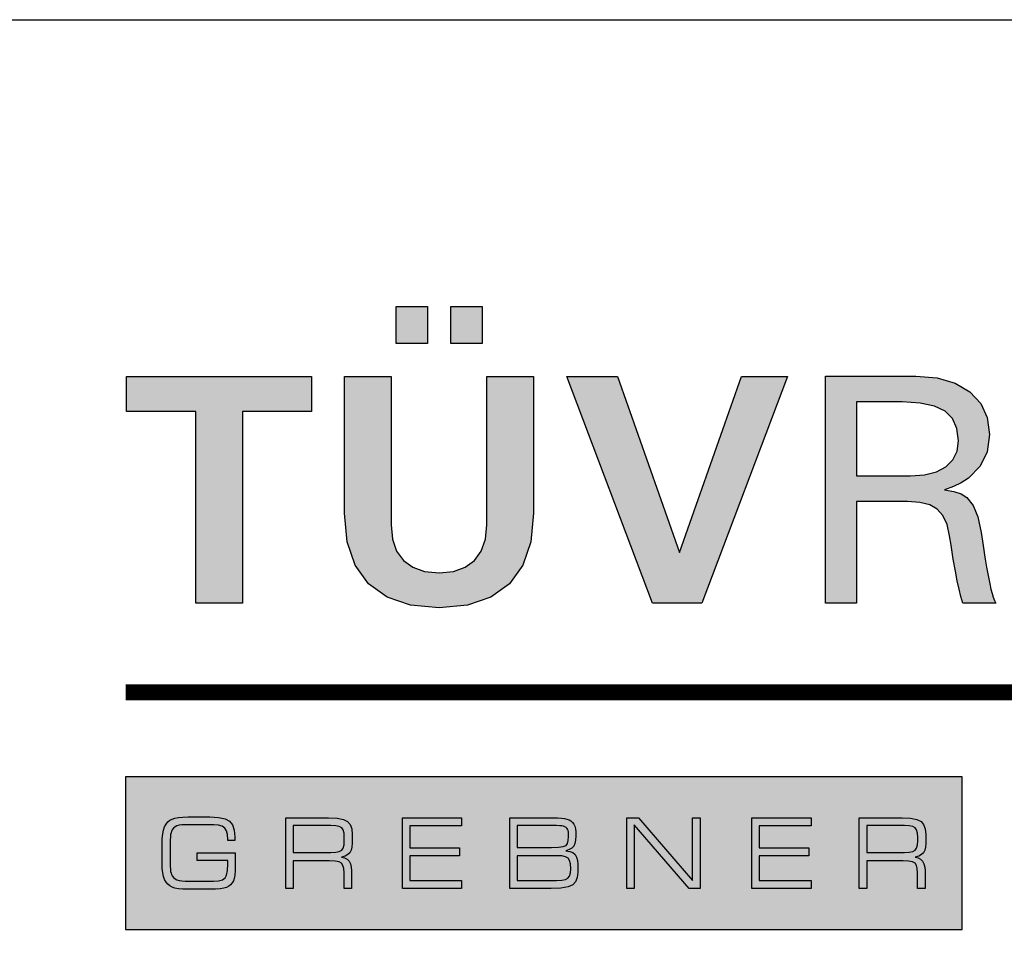
# Paper-space layout 'Layout1' of a CAD drawing. Units: millimetres. Extents: x -257 to 137, y 316 to 338.
# Drawn here: x -231 to -221, y 329 to 338 of the extents above; entities that cross this region are included whole.
import ezdxf

# ---------------------------------------------------------------- set-up
doc = ezdxf.new("R2010")
doc.units = ezdxf.units.MM
doc.layers.add('A_010_Stempel', color=7, linetype='Continuous')
doc.layers.add('A_011_Stempel-Beschriftung', color=7, linetype='Continuous')
doc.styles.add('Arial 2h', font='arial.ttf', dxfattribs={"height": 2})

# ---------------------------------------------------------------- blocks, each defined once
blk = doc.blocks.new('TRGRC')
at = {"linetype": 'Continuous'}
h = blk.add_hatch(color=7, dxfattribs=at)
h.paths.add_polyline_path([(2.7343, -6.1439), (2.9128, -6.1439), (2.9128, -6.0985), (2.9128, -6.0533), (2.4354, -6.0533), (2.4354, -6.0985), (2.4354, -6.1439), (2.6139, -6.1439), (2.6139, -6.6381), (2.6741, -6.6381), (2.7343, -6.6381)])
h.paths.add_polyline_path([(3.1182, -6.0533), (3.058, -6.0533), (2.9978, -6.0533), (2.9978, -6.4061), (3.0047, -6.4794), (3.0254, -6.54), (3.06, -6.5877), (3.1078, -6.6222), (3.1683, -6.6429), (3.2415, -6.6498), (3.3147, -6.6429), (3.3752, -6.6222), (3.4229, -6.5877), (3.4574, -6.54), (3.4781, -6.4794), (3.485, -6.4061), (3.485, -6.0533), (3.4248, -6.0533), (3.3646, -6.0533), (3.3646, -6.436), (3.3611, -6.4731), (3.3506, -6.5037), (3.3333, -6.5279), (3.3091, -6.5453), (3.2785, -6.5557), (3.2415, -6.5592), (3.2043, -6.5557), (3.1736, -6.5453), (3.1495, -6.5279), (3.1321, -6.5037), (3.1217, -6.4731), (3.1182, -6.436)])
h.paths.add_polyline_path([(3.7918, -6.6381), (3.8557, -6.6381), (3.9196, -6.6381), (4.1408, -6.0533), (4.0811, -6.0533), (4.0215, -6.0533), (3.8617, -6.5073), (3.7023, -6.0533), (3.6366, -6.0533), (3.571, -6.0533)])
h = blk.add_hatch(color=7, dxfattribs=at)
h.paths.add_polyline_path([(7.5716, -6.2752), (7.5459, -6.3178), (7.5305, -6.37), (7.5253, -6.4319), (7.5304, -6.495), (7.5455, -6.5483), (7.5708, -6.5918), (7.6049, -6.624), (7.6466, -6.6433), (7.6959, -6.6498), (7.7455, -6.6433), (7.7876, -6.6241), (7.8221, -6.5921), (7.8283, -6.5842), (7.8283, -6.6381), (7.866, -6.6381), (7.9034, -6.6381), (7.9034, -6.0525), (7.8657, -6.0525), (7.8283, -6.0525), (7.8283, -6.2766), (7.8275, -6.2758), (7.7926, -6.244), (7.7499, -6.2249), (7.6993, -6.2185), (7.6489, -6.2248), (7.6064, -6.2437)])
h.paths.add_polyline_path([(7.6344, -6.3154), (7.6565, -6.2925), (7.6839, -6.2788), (7.7167, -6.2742), (7.7495, -6.2788), (7.7769, -6.2927), (7.799, -6.3158), (7.8153, -6.3475), (7.8251, -6.3869), (7.8283, -6.434), (7.8251, -6.481), (7.8153, -6.5204), (7.799, -6.5521), (7.7769, -6.5754), (7.7495, -6.5894), (7.7167, -6.5941), (7.6839, -6.5894), (7.6565, -6.5752), (7.6344, -6.5517), (7.6181, -6.5197), (7.6083, -6.4798), (7.6051, -6.4323), (7.6083, -6.3857), (7.6181, -6.3468)], flags=16)
h.paths.add_polyline_path([(7.2692, -6.2185), (7.2202, -6.2243), (7.1785, -6.2416), (7.144, -6.2704), (7.1394, -6.2755), (7.1351, -6.2809), (7.1311, -6.2865), (7.1311, -6.2301), (7.0962, -6.2301), (7.0614, -6.2301), (7.0614, -6.6381), (7.099, -6.6381), (7.1364, -6.6381), (7.1364, -6.4074), (7.1395, -6.3659), (7.1485, -6.3327), (7.1636, -6.3079), (7.1854, -6.2908), (7.2145, -6.2805), (7.2511, -6.277), (7.2825, -6.2801), (7.3077, -6.2895), (7.3266, -6.3052), (7.3397, -6.3279), (7.3476, -6.3582), (7.3502, -6.3962), (7.3502, -6.6381), (7.3879, -6.6381), (7.4253, -6.6381), (7.4253, -6.3949), (7.4211, -6.3396), (7.4085, -6.2951), (7.3875, -6.2613), (7.3576, -6.2376), (7.3181, -6.2233)])
h.paths.add_polyline_path([(6.9409, -6.3497), (6.9359, -6.3129), (6.9209, -6.2812), (6.8959, -6.2546), (6.8627, -6.2346), (6.8233, -6.2225), (6.7775, -6.2185), (6.7288, -6.2217), (6.689, -6.2312), (6.6583, -6.247), (6.6358, -6.2696), (6.6211, -6.2995), (6.6143, -6.3368), (6.6932, -6.3368), (6.6969, -6.3188), (6.7046, -6.3037), (6.7164, -6.2913), (6.7317, -6.2822), (6.75, -6.2767), (6.7712, -6.2749), (6.8013, -6.2769), (6.8254, -6.2828), (6.8433, -6.2928), (6.8558, -6.307), (6.8634, -6.326), (6.8659, -6.3497), (6.8659, -6.3841), (6.7979, -6.3841), (6.7387, -6.3882), (6.6888, -6.4004), (6.648, -6.4208), (6.6178, -6.4484), (6.5996, -6.4823), (6.5936, -6.5224), (6.598, -6.5593), (6.6112, -6.5905), (6.6332, -6.6159), (6.663, -6.6347), (6.6996, -6.646), (6.743, -6.6498), (6.7867, -6.6444), (6.8236, -6.6282), (6.8538, -6.6012), (6.86, -6.593), (6.8657, -6.5846), (6.871, -6.5759), (6.8716, -6.5888), (6.8726, -6.6004), (6.8738, -6.6108), (6.8757, -6.6236), (6.878, -6.6327), (6.8809, -6.6381), (6.9521, -6.6381), (6.9488, -6.628), (6.946, -6.6116), (6.9438, -6.5887), (6.9422, -6.5606), (6.9413, -6.5282), (6.9409, -6.4916)])
h.paths.add_polyline_path([(6.866, -6.4705), (6.8627, -6.5077), (6.8534, -6.5382), (6.8381, -6.5622), (6.8168, -6.5795), (6.7893, -6.5899), (6.7555, -6.5934), (6.7302, -6.5913), (6.709, -6.5852), (6.692, -6.5749), (6.6796, -6.5609), (6.6721, -6.5435), (6.6696, -6.5228), (6.6732, -6.4975), (6.6837, -6.4767), (6.7014, -6.4605), (6.7261, -6.449), (6.7581, -6.4421), (6.7971, -6.4398), (6.866, -6.4398)], flags=16)
h.paths.add_polyline_path([(6.4043, -6.6381), (6.442, -6.6381), (6.4794, -6.6381), (6.4794, -6.0525), (6.4417, -6.0525), (6.4043, -6.0525)])
h.paths.add_polyline_path([(6.2769, -6.3396), (6.2642, -6.2951), (6.2432, -6.2613), (6.2133, -6.2376), (6.1739, -6.2233), (6.1249, -6.2185), (6.076, -6.2243), (6.0342, -6.2416), (5.9997, -6.2704), (5.9951, -6.2755), (5.9908, -6.2809), (5.9868, -6.2865), (5.9868, -6.2301), (5.952, -6.2301), (5.9171, -6.2301), (5.9171, -6.6381), (5.9548, -6.6381), (5.9922, -6.6381), (5.9922, -6.4074), (5.9952, -6.3659), (6.0043, -6.3327), (6.0194, -6.3079), (6.0412, -6.2908), (6.0703, -6.2805), (6.1068, -6.277), (6.1383, -6.2801), (6.1634, -6.2895), (6.1823, -6.3052), (6.1954, -6.3279), (6.2033, -6.3582), (6.206, -6.3962), (6.206, -6.6381), (6.2437, -6.6381), (6.2811, -6.6381), (6.2811, -6.3949)])
h.paths.add_polyline_path([(5.7162, -6.6381), (5.7539, -6.6381), (5.7913, -6.6381), (5.7913, -6.2301), (5.7536, -6.2301), (5.7162, -6.2301)])
h.paths.add_polyline_path([(5.6096, -6.4463), (5.6104, -6.419), (5.6053, -6.3589), (5.5902, -6.3091), (5.5648, -6.2698), (5.5298, -6.2413), (5.4856, -6.2242), (5.4323, -6.2185), (5.3768, -6.2251), (5.3299, -6.2448), (5.2915, -6.2776), (5.263, -6.322), (5.2459, -6.3763), (5.2402, -6.4405), (5.2459, -6.5011), (5.2629, -6.5523), (5.2912, -6.5941), (5.3297, -6.625), (5.3767, -6.6436), (5.4323, -6.6498), (5.4798, -6.6457), (5.5202, -6.6335), (5.5535, -6.6132), (5.5791, -6.5852), (5.5969, -6.5499), (5.6067, -6.5074), (5.5291, -6.5074), (5.5234, -6.5323), (5.513, -6.5534), (5.4978, -6.5706), (5.4786, -6.5832), (5.4561, -6.5908), (5.4303, -6.5934), (5.3951, -6.5888), (5.3667, -6.5751), (5.3452, -6.5523), (5.3318, -6.5244), (5.323, -6.4891), (5.3187, -6.4463)])
h.paths.add_polyline_path([(5.3196, -6.3902), (5.3247, -6.3605), (5.3336, -6.3349), (5.3461, -6.3134), (5.3677, -6.292), (5.3944, -6.2792), (5.4261, -6.2749), (5.4618, -6.2786), (5.4898, -6.2896), (5.51, -6.3081), (5.5212, -6.3288), (5.5289, -6.3562), (5.5332, -6.3902)], flags=16)
h.paths.add_polyline_path([(5.1206, -6.2948), (5.0997, -6.261), (5.0699, -6.2374), (5.0307, -6.2232), (4.982, -6.2185), (4.9333, -6.2243), (4.8918, -6.2416), (4.8574, -6.2704), (4.8484, -6.2804), (4.8484, -6.0525), (4.8107, -6.0525), (4.7733, -6.0525), (4.7733, -6.6381), (4.811, -6.6381), (4.8484, -6.6381), (4.8484, -6.4074), (4.8514, -6.3659), (4.8605, -6.3327), (4.8756, -6.3079), (4.8974, -6.2908), (4.9265, -6.2805), (4.963, -6.277), (4.9944, -6.2801), (5.0196, -6.2895), (5.0385, -6.3052), (5.0516, -6.3279), (5.0595, -6.3582), (5.0622, -6.3962), (5.0622, -6.6381), (5.0998, -6.6381), (5.1372, -6.6381), (5.1372, -6.394), (5.1331, -6.3391)])
h.paths.add_polyline_path([(4.6555, -6.2472), (4.6615, -6.2028), (4.6559, -6.1594), (4.639, -6.1226), (4.6109, -6.0926), (4.5729, -6.0703), (4.5264, -6.0569), (4.4714, -6.0525), (4.278, -6.0525), (4.2382, -6.0525), (4.2382, -6.6381), (4.2785, -6.6381), (4.3183, -6.6381), (4.3183, -6.3759), (4.4503, -6.3759), (4.4819, -6.3781), (4.5074, -6.3846), (4.5268, -6.3956), (4.5413, -6.412), (4.552, -6.4347), (4.5588, -6.4639), (4.5624, -6.4884), (4.5682, -6.5246), (4.5736, -6.5553), (4.5784, -6.5805), (4.583, -6.6018), (4.588, -6.6209), (4.5931, -6.6377), (4.6359, -6.6377), (4.6781, -6.6377), (4.6729, -6.6269), (4.6683, -6.6128), (4.6654, -6.6015), (4.6621, -6.5875), (4.6587, -6.5708), (4.654, -6.5452), (4.6495, -6.519), (4.6449, -6.4891), (4.64, -6.4555), (4.6317, -6.4155), (4.6195, -6.3855), (4.6034, -6.3656), (4.5889, -6.3562), (4.5697, -6.3495), (4.5458, -6.3452), (4.5685, -6.3372), (4.5889, -6.3273), (4.6071, -6.3153), (4.6373, -6.2847)])
h.paths.add_polyline_path([(4.5779, -6.2456), (4.5671, -6.2679), (4.549, -6.2858), (4.5245, -6.2989), (4.4941, -6.3068), (4.4578, -6.3095), (4.3183, -6.3095), (4.3183, -6.1189), (4.4366, -6.1189), (4.4828, -6.1216), (4.5197, -6.1295), (4.5472, -6.1426), (4.5662, -6.1616), (4.5777, -6.187), (4.5815, -6.2189)], flags=16)
h = blk.add_hatch(color=40, dxfattribs=at)
h.paths.add_polyline_path([(2.7012, -7.2002), (2.6895, -7.1941), (2.6724, -7.1904), (2.6499, -7.1891), (2.5943, -7.1891), (2.5804, -7.1895), (2.569, -7.1904), (2.5602, -7.192), (2.5532, -7.1944), (2.5471, -7.1977), (2.542, -7.2019), (2.5374, -7.2076), (2.5336, -7.2147), (2.5308, -7.223), (2.5289, -7.233), (2.5277, -7.2451), (2.5274, -7.2592), (2.5274, -7.3088), (2.5277, -7.3218), (2.5289, -7.333), (2.5308, -7.3423), (2.5336, -7.3502), (2.5374, -7.3569), (2.542, -7.3626), (2.5472, -7.3669), (2.5532, -7.3702), (2.5602, -7.3727), (2.569, -7.3743), (2.5804, -7.3753), (2.5946, -7.3756), (2.6499, -7.3756), (2.6651, -7.3753), (2.6772, -7.3744), (2.6862, -7.373), (2.6931, -7.3709), (2.6989, -7.3679), (2.7036, -7.3641), (2.7077, -7.3593), (2.7109, -7.3538), (2.7132, -7.3475), (2.7148, -7.339), (2.7157, -7.3269), (2.716, -7.311), (2.716, -7.2814), (2.6173, -7.2814), (2.6173, -7.3017), (2.6967, -7.3017), (2.6967, -7.311), (2.6959, -7.327), (2.6935, -7.3388), (2.6894, -7.3464), (2.6829, -7.3509), (2.673, -7.3537), (2.6598, -7.3546), (2.5867, -7.3546), (2.5782, -7.3542), (2.5711, -7.3532), (2.5653, -7.3515), (2.5606, -7.349), (2.5566, -7.3456), (2.5534, -7.3413), (2.5516, -7.3378), (2.5502, -7.3338), (2.5492, -7.3294), (2.5485, -7.3237), (2.5481, -7.3159), (2.5479, -7.306), (2.5479, -7.2612), (2.5479, -7.2577), (2.5481, -7.2479), (2.5485, -7.2401), (2.5492, -7.2344), (2.5502, -7.2299), (2.5516, -7.226), (2.5534, -7.2224), (2.5567, -7.2181), (2.5606, -7.2147), (2.5653, -7.2122), (2.571, -7.2105), (2.5781, -7.2095), (2.5867, -7.2092), (2.6606, -7.2092), (2.6727, -7.2101), (2.6821, -7.213), (2.6888, -7.2177), (2.6932, -7.2248), (2.6958, -7.2347), (2.6967, -7.2475), (2.6967, -7.2502), (2.7144, -7.2502), (2.7144, -7.2489), (2.7145, -7.2476), (2.7145, -7.2463), (2.7145, -7.2448), (2.7146, -7.2428), (2.7146, -7.2405), (2.7131, -7.223), (2.7086, -7.2096)])
h.paths.add_polyline_path([(3.0055, -7.2006), (2.9947, -7.1955), (2.9784, -7.1924), (2.9566, -7.1914), (2.8462, -7.1914), (2.8462, -7.3734), (2.8654, -7.3734), (2.8654, -7.302), (2.9592, -7.302), (2.9734, -7.3027), (2.9837, -7.3049), (2.99, -7.3084), (2.9937, -7.314), (2.9959, -7.3221), (2.9966, -7.3328), (2.9966, -7.3734), (3.0158, -7.3734), (3.0158, -7.3283), (3.0151, -7.3184), (3.013, -7.3101), (3.0094, -7.3034), (3.0044, -7.2982), (2.998, -7.2947), (2.9903, -7.2928), (2.9994, -7.2898), (3.0065, -7.286), (3.0115, -7.2812), (3.0149, -7.275), (3.0168, -7.2667), (3.0175, -7.2565), (3.0175, -7.2346), (3.0162, -7.2198), (3.0122, -7.2085)])
h.paths.add_polyline_path([(2.9628, -7.2112), (2.9752, -7.2119), (2.9843, -7.2139), (2.9904, -7.2173), (2.9942, -7.2227), (2.9965, -7.2309), (2.9972, -7.2417), (2.9972, -7.2504), (2.9965, -7.2613), (2.9942, -7.2695), (2.9904, -7.2749), (2.9843, -7.2783), (2.9752, -7.2803), (2.9628, -7.2809), (2.8654, -7.2809), (2.8654, -7.2112)], flags=16)
h.paths.add_polyline_path([(3.2999, -7.1914), (3.1475, -7.1914), (3.1475, -7.3734), (3.2999, -7.3734), (3.2999, -7.3531), (3.1663, -7.3531), (3.1663, -7.289), (3.2942, -7.289), (3.2942, -7.2688), (3.1663, -7.2688), (3.1663, -7.2116), (3.2999, -7.2116)])
h = blk.add_hatch(color=40, dxfattribs=at)
h.paths.add_polyline_path([(3.5932, -7.2194), (3.5915, -7.213), (3.5891, -7.2078), (3.5857, -7.2033), (3.5814, -7.1994), (3.577, -7.1968), (3.5716, -7.1947), (3.5654, -7.1932), (3.5575, -7.1922), (3.5473, -7.1916), (3.5347, -7.1914), (3.4243, -7.1914), (3.4243, -7.3734), (3.5311, -7.3734), (3.5559, -7.3724), (3.5743, -7.3694), (3.5864, -7.3643), (3.5937, -7.3566), (3.5982, -7.3455), (3.5997, -7.3311), (3.5997, -7.3118), (3.5989, -7.301), (3.5965, -7.2924), (3.5925, -7.2858), (3.5867, -7.2811), (3.5789, -7.2779), (3.569, -7.2762), (3.5776, -7.2733), (3.5843, -7.2694), (3.589, -7.2645), (3.5921, -7.2579), (3.5939, -7.2489), (3.5945, -7.2375), (3.5942, -7.2276)])
h.paths.add_polyline_path([(3.5747, -7.2549), (3.5675, -7.2645), (3.5495, -7.2672), (3.5315, -7.2678), (3.4435, -7.2678), (3.4435, -7.2112), (3.5296, -7.2112), (3.5421, -7.2112), (3.5594, -7.212), (3.5728, -7.2169), (3.5762, -7.2339)], flags=16)
h.paths.add_polyline_path([(3.5771, -7.2967), (3.5817, -7.3155), (3.58, -7.3389), (3.5725, -7.3491), (3.558, -7.352), (3.5447, -7.3526), (3.4435, -7.3526), (3.4435, -7.289), (3.5447, -7.289), (3.5649, -7.2901)], flags=16)
h.paths.add_polyline_path([(3.7449, -7.2097), (3.8868, -7.3734), (3.9149, -7.3734), (3.9149, -7.1914), (3.8957, -7.1914), (3.8957, -7.3526), (3.7559, -7.1914), (3.7256, -7.1914), (3.7256, -7.3734), (3.7449, -7.3734)])
h.paths.add_polyline_path([(4.2012, -7.3734), (4.2012, -7.3531), (4.0677, -7.3531), (4.0677, -7.289), (4.1956, -7.289), (4.1956, -7.2688), (4.0677, -7.2688), (4.0677, -7.2116), (4.2012, -7.2116), (4.2012, -7.1914), (4.0489, -7.1914), (4.0489, -7.3734)])
h = blk.add_hatch(color=40, dxfattribs=at)
h.paths.add_polyline_path([(4.3449, -7.302), (4.4387, -7.302), (4.46, -7.3031), (4.4721, -7.3099), (4.4754, -7.3221), (4.4761, -7.3328), (4.4761, -7.3734), (4.4953, -7.3734), (4.4953, -7.3283), (4.4946, -7.3184), (4.4925, -7.3101), (4.4889, -7.3034), (4.4839, -7.2982), (4.4776, -7.2947), (4.4698, -7.2928), (4.4789, -7.2898), (4.486, -7.286), (4.4911, -7.2812), (4.4944, -7.275), (4.4963, -7.2667), (4.497, -7.2565), (4.497, -7.2346), (4.4957, -7.2198), (4.4917, -7.2085), (4.485, -7.2006), (4.4742, -7.1955), (4.458, -7.1924), (4.4361, -7.1914), (4.3257, -7.1914), (4.3257, -7.3734), (4.3449, -7.3734)])
h.paths.add_polyline_path([(4.3449, -7.2112), (4.4424, -7.2112), (4.4608, -7.2122), (4.4726, -7.2188), (4.476, -7.2309), (4.4771, -7.2461), (4.4756, -7.2668), (4.4683, -7.2773), (4.4547, -7.2803), (4.4424, -7.2809), (4.3449, -7.2809)], flags=16)
at = {"color": 7, "linetype": 'Continuous'}
for points in [[(3.1313, -5.8726), (3.212, -5.8726), (3.212, -5.9682), (3.1313, -5.9682)], [(3.2723, -5.8726), (3.353, -5.8726), (3.353, -5.9682), (3.2723, -5.9682)], [(2.6139, -6.1439), (2.4354, -6.1439), (2.4354, -6.0985), (2.4354, -6.0533), (2.9128, -6.0533), (2.9128, -6.0985), (2.9128, -6.1439), (2.7343, -6.1439), (2.7343, -6.6381), (2.6741, -6.6381), (2.6139, -6.6381)], [(3.485, -6.4061), (3.4781, -6.4794), (3.4574, -6.54), (3.4229, -6.5877), (3.3752, -6.6222), (3.3147, -6.6429), (3.2415, -6.6498), (3.1683, -6.6429), (3.1078, -6.6222), (3.06, -6.5877), (3.0254, -6.54), (3.0047, -6.4794), (2.9978, -6.4061), (2.9978, -6.0533), (3.058, -6.0533), (3.1182, -6.0533), (3.1182, -6.436), (3.1217, -6.4731), (3.1321, -6.5037), (3.1495, -6.5279), (3.1736, -6.5453), (3.2043, -6.5557), (3.2415, -6.5592), (3.2785, -6.5557), (3.3091, -6.5453), (3.3333, -6.5279), (3.3506, -6.5037), (3.3611, -6.4731), (3.3646, -6.436), (3.3646, -6.0533), (3.4248, -6.0533), (3.485, -6.0533)], [(3.571, -6.0533), (3.6366, -6.0533), (3.7023, -6.0533), (3.8617, -6.5071), (3.8618, -6.5071), (4.0215, -6.0533), (4.0811, -6.0533), (4.1408, -6.0533), (3.9196, -6.6381), (3.8557, -6.6381), (3.7918, -6.6381)], [(4.2382, -6.0525), (4.278, -6.0525), (4.4714, -6.0525), (4.5264, -6.0569), (4.5729, -6.0703), (4.6109, -6.0926), (4.639, -6.1226), (4.6559, -6.1594), (4.6615, -6.2028), (4.6555, -6.2472), (4.6373, -6.2847), (4.6071, -6.3153), (4.5889, -6.3273), (4.5685, -6.3372), (4.5458, -6.3452), (4.5697, -6.3495), (4.5889, -6.3562), (4.6034, -6.3656), (4.6195, -6.3855), (4.6317, -6.4155), (4.64, -6.4555), (4.6449, -6.4891), (4.6495, -6.519), (4.654, -6.5452), (4.6587, -6.5708), (4.6621, -6.5875), (4.6654, -6.6015), (4.6683, -6.6128), (4.6714, -6.6222), (4.6747, -6.6305), (4.6781, -6.6377), (4.6359, -6.6377), (4.5931, -6.6377), (4.588, -6.6209), (4.583, -6.6018), (4.5784, -6.5805), (4.5736, -6.5553), (4.5682, -6.5246), (4.5624, -6.4884), (4.5588, -6.4639), (4.552, -6.4347), (4.5413, -6.412), (4.5268, -6.3956), (4.5074, -6.3846), (4.4819, -6.3781), (4.4503, -6.3759), (4.3183, -6.3759), (4.3183, -6.6381), (4.2785, -6.6381), (4.2382, -6.6381)], [(4.3183, -6.3095), (4.4578, -6.3095), (4.4941, -6.3068), (4.5245, -6.2989), (4.549, -6.2858), (4.5671, -6.2679), (4.5779, -6.2456), (4.5815, -6.2189), (4.5777, -6.187), (4.5662, -6.1616), (4.5472, -6.1426), (4.5197, -6.1295), (4.4828, -6.1216), (4.4366, -6.1189), (4.3183, -6.1189)], [(2.4328, -7.4792), (4.5914, -7.4792), (4.5914, -7.0855), (2.4328, -7.0855)]]:
    blk.add_lwpolyline(points, close=True, dxfattribs=at)
at = {"color": 7, "linetype": 'Continuous', "const_width": 0.0417}
blk.add_lwpolyline([(2.4329, -6.8677), (7.9062, -6.8677)], dxfattribs=at)
at = {"color": 40, "linetype": 'Continuous', "true_color": 0xffb500}
for points in [[(2.6598, -7.3546), (2.673, -7.3537), (2.6829, -7.3509), (2.6894, -7.3464), (2.6935, -7.3388), (2.6959, -7.327), (2.6967, -7.311), (2.6967, -7.3017), (2.6173, -7.3017), (2.6173, -7.2814), (2.716, -7.2814), (2.716, -7.311), (2.7157, -7.3269), (2.7148, -7.339), (2.7132, -7.3475), (2.7109, -7.3538), (2.7077, -7.3593), (2.7036, -7.3641), (2.6989, -7.3679), (2.6931, -7.3709), (2.6862, -7.373), (2.6772, -7.3744), (2.6651, -7.3753), (2.6499, -7.3756), (2.5946, -7.3756), (2.5804, -7.3753), (2.569, -7.3743), (2.5602, -7.3727), (2.5532, -7.3702), (2.5472, -7.3669), (2.542, -7.3626), (2.5374, -7.3569), (2.5336, -7.3502), (2.5308, -7.3423), (2.5289, -7.333), (2.5277, -7.3218), (2.5274, -7.3088), (2.5274, -7.2592), (2.5277, -7.2451), (2.5289, -7.233), (2.5308, -7.223), (2.5336, -7.2147), (2.5374, -7.2076), (2.542, -7.2019), (2.5471, -7.1977), (2.5532, -7.1944), (2.5602, -7.192), (2.569, -7.1904), (2.5804, -7.1895), (2.5943, -7.1891), (2.6499, -7.1891), (2.6724, -7.1904), (2.6895, -7.1941), (2.7012, -7.2002), (2.7086, -7.2096), (2.7131, -7.223), (2.7146, -7.2405), (2.7146, -7.2428), (2.7145, -7.2448), (2.7145, -7.2463), (2.7145, -7.2476), (2.7144, -7.2489), (2.7144, -7.2502), (2.6967, -7.2502), (2.6967, -7.2475), (2.6958, -7.2347), (2.6932, -7.2248), (2.6888, -7.2177), (2.6821, -7.213), (2.6727, -7.2101), (2.6606, -7.2092), (2.5867, -7.2092), (2.5781, -7.2095), (2.571, -7.2105), (2.5653, -7.2122), (2.5606, -7.2147), (2.5567, -7.2181), (2.5534, -7.2224), (2.5516, -7.226), (2.5502, -7.2299), (2.5492, -7.2344), (2.5485, -7.2401), (2.5481, -7.2479), (2.5479, -7.2577), (2.5479, -7.2612), (2.5479, -7.306), (2.5481, -7.3159), (2.5485, -7.3237), (2.5492, -7.3294), (2.5502, -7.3338), (2.5516, -7.3378), (2.5534, -7.3413), (2.5566, -7.3456), (2.5606, -7.349), (2.5653, -7.3515), (2.5711, -7.3532), (2.5782, -7.3542), (2.5867, -7.3546)], [(2.8654, -7.3734), (2.8462, -7.3734), (2.8462, -7.1914), (2.9566, -7.1914), (2.9784, -7.1924), (2.9947, -7.1955), (3.0055, -7.2006), (3.0122, -7.2085), (3.0162, -7.2198), (3.0175, -7.2346), (3.0175, -7.2565), (3.0168, -7.2667), (3.0149, -7.275), (3.0115, -7.2812), (3.0065, -7.286), (2.9994, -7.2898), (2.9903, -7.2928), (2.998, -7.2947), (3.0044, -7.2982), (3.0094, -7.3034), (3.013, -7.3101), (3.0151, -7.3184), (3.0158, -7.3283), (3.0158, -7.3734), (2.9966, -7.3734), (2.9966, -7.3328), (2.9959, -7.3221), (2.9937, -7.314), (2.99, -7.3084), (2.9837, -7.3049), (2.9734, -7.3027), (2.9592, -7.302), (2.8654, -7.302)], [(2.9628, -7.2112), (2.8654, -7.2112), (2.8654, -7.2809), (2.9628, -7.2809), (2.9752, -7.2803), (2.9843, -7.2783), (2.9904, -7.2749), (2.9942, -7.2695), (2.9965, -7.2613), (2.9972, -7.2504), (2.9972, -7.2417), (2.9965, -7.2309), (2.9942, -7.2227), (2.9904, -7.2173), (2.9843, -7.2139), (2.9752, -7.2119)], [(3.1475, -7.3734), (3.1475, -7.1914), (3.2999, -7.1914), (3.2999, -7.2116), (3.1663, -7.2116), (3.1663, -7.2688), (3.2942, -7.2688), (3.2942, -7.289), (3.1663, -7.289), (3.1663, -7.3531), (3.2999, -7.3531), (3.2999, -7.3734)], [(3.569, -7.2762), (3.5789, -7.2779), (3.5867, -7.2811), (3.5925, -7.2858), (3.5965, -7.2924), (3.5989, -7.301), (3.5997, -7.3118), (3.5997, -7.3311), (3.5982, -7.3455), (3.5937, -7.3566), (3.5864, -7.3643), (3.5743, -7.3694), (3.5559, -7.3724), (3.5311, -7.3734), (3.4243, -7.3734), (3.4243, -7.1914), (3.5347, -7.1914), (3.5473, -7.1916), (3.5575, -7.1922), (3.5654, -7.1932), (3.5716, -7.1947), (3.577, -7.1968), (3.5814, -7.1994), (3.5857, -7.2033), (3.5891, -7.2078), (3.5915, -7.213), (3.5932, -7.2194), (3.5942, -7.2276), (3.5945, -7.2375), (3.5939, -7.2489), (3.5921, -7.2579), (3.589, -7.2645), (3.5843, -7.2694), (3.5776, -7.2733)], [(3.4435, -7.2112), (3.4435, -7.2678), (3.5315, -7.2678), (3.5495, -7.2672), (3.562, -7.2653), (3.5692, -7.2623), (3.5728, -7.2573), (3.575, -7.2499), (3.5758, -7.2399), (3.5756, -7.2336), (3.5751, -7.2284), (3.5743, -7.2242), (3.573, -7.2209), (3.5713, -7.2182), (3.5692, -7.2162), (3.5663, -7.2145), (3.5628, -7.2132), (3.5586, -7.2123), (3.5529, -7.2117), (3.5448, -7.2113), (3.5345, -7.2112), (3.5296, -7.2112)], [(3.7449, -7.3734), (3.7256, -7.3734), (3.7256, -7.1914), (3.7559, -7.1914), (3.8957, -7.3526), (3.8957, -7.1914), (3.9149, -7.1914), (3.9149, -7.3734), (3.8868, -7.3734), (3.7449, -7.2097)], [(4.0489, -7.3734), (4.0489, -7.1914), (4.2012, -7.1914), (4.2012, -7.2116), (4.0677, -7.2116), (4.0677, -7.2688), (4.1956, -7.2688), (4.1956, -7.289), (4.0677, -7.289), (4.0677, -7.3531), (4.2012, -7.3531), (4.2012, -7.3734)], [(4.3449, -7.3734), (4.3257, -7.3734), (4.3257, -7.1914), (4.4361, -7.1914), (4.458, -7.1924), (4.4742, -7.1955), (4.485, -7.2006), (4.4917, -7.2085), (4.4957, -7.2198), (4.497, -7.2346), (4.497, -7.2565), (4.4963, -7.2667), (4.4944, -7.275), (4.4911, -7.2812), (4.486, -7.286), (4.4789, -7.2898), (4.4698, -7.2928), (4.4776, -7.2947), (4.4839, -7.2982), (4.4889, -7.3034), (4.4925, -7.3101), (4.4946, -7.3184), (4.4953, -7.3283), (4.4953, -7.3734), (4.4761, -7.3734), (4.4761, -7.3328), (4.4754, -7.3221), (4.4732, -7.314), (4.4695, -7.3084), (4.4632, -7.3049), (4.4529, -7.3027), (4.4387, -7.302), (4.3449, -7.302)], [(4.4424, -7.2112), (4.3449, -7.2112), (4.3449, -7.2809), (4.4424, -7.2809), (4.4547, -7.2803), (4.4639, -7.2783), (4.4699, -7.2749), (4.4737, -7.2695), (4.476, -7.2613), (4.4768, -7.2504), (4.4768, -7.2417), (4.476, -7.2309), (4.4737, -7.2227), (4.4699, -7.2173), (4.4639, -7.2139), (4.4547, -7.2119)], [(3.5447, -7.289), (3.4435, -7.289), (3.4435, -7.3526), (3.5447, -7.3526), (3.558, -7.352), (3.5678, -7.35), (3.5742, -7.3468), (3.5781, -7.3415), (3.5804, -7.3335), (3.5812, -7.3228), (3.5804, -7.3103), (3.5782, -7.3011), (3.5744, -7.2953), (3.5681, -7.2918), (3.5582, -7.2897)]]:
    blk.add_lwpolyline(points, close=True, dxfattribs=at)
at = {"color": 7, "linetype": 'Continuous'}
for points in [[(3.1313, -5.8726), (3.212, -5.8726), (3.1313, -5.9682), (3.212, -5.9682)], [(3.2723, -5.8726), (3.353, -5.8726), (3.2723, -5.9682), (3.353, -5.9682)]]:
    blk.add_solid(points, dxfattribs=at)
at = {"color": 7}
blk.add_solid([(2.4328, -7.4792), (4.5914, -7.4792), (2.4328, -7.0855), (4.5914, -7.0855)], dxfattribs=at)
blk = doc.blocks.new('STEMPEL_BAHN_QP_A3-1')
at = {"layer": 'A_010_Stempel'}
blk.add_lwpolyline([(-394.785, 19.999), (0, 19.999), (0, 0), (-394.785, 0)], close=True, dxfattribs=at)
at = {"layer": 'A_010_Stempel', "color": 6, "linetype": 'Continuous', "xscale": 4.065600000000131, "yscale": 4.065600000000131, "zscale": 4.065600000000131}
blk.add_blockref('TRGRC', (-377.535, 40.869), dxfattribs=at)
at = {"layer": 'A_011_Stempel-Beschriftung', "style": 'Arial 2h'}
for tag, p in [('S_STRECKE', (-73.804, 17.039)), ('S_BDATUM', (-326.875, 11.586)), ('S_ADATUM1', (-271.544, 11.585)), ('S_ADATUM2', (-236.641, 11.584)), ('S_ZDATUM', (-326.815, 6.567)), ('S_PADATUM1', (-271.484, 6.566)), ('S_APRUEFER1', (-254.846, 6.536)), ('S_PADATUM2', (-236.58, 6.565)), ('S_APRUEFER2', (-219.942, 6.535)), ('S_MASSTAB', (-17.581, 1.833)), ('S_PDATUM', (-326.815, 1.567)), ('S_PRUEFER', (-310.177, 1.537)), ('S_AENDERUNG1', (-270.85, 1.566)), ('S_AENDERUNG2', (-235.946, 1.565))]:
    blk.add_attdef(tag, p, '', height=1.5, dxfattribs=at)

psp = doc.layouts.get("Layout1")

# ---------------------------------------------------------------- block references
psp.add_blockref('STEMPEL_BAHN_QP_A3-1', (137.492, 318.481))

doc.saveas('drawing.dxf')
